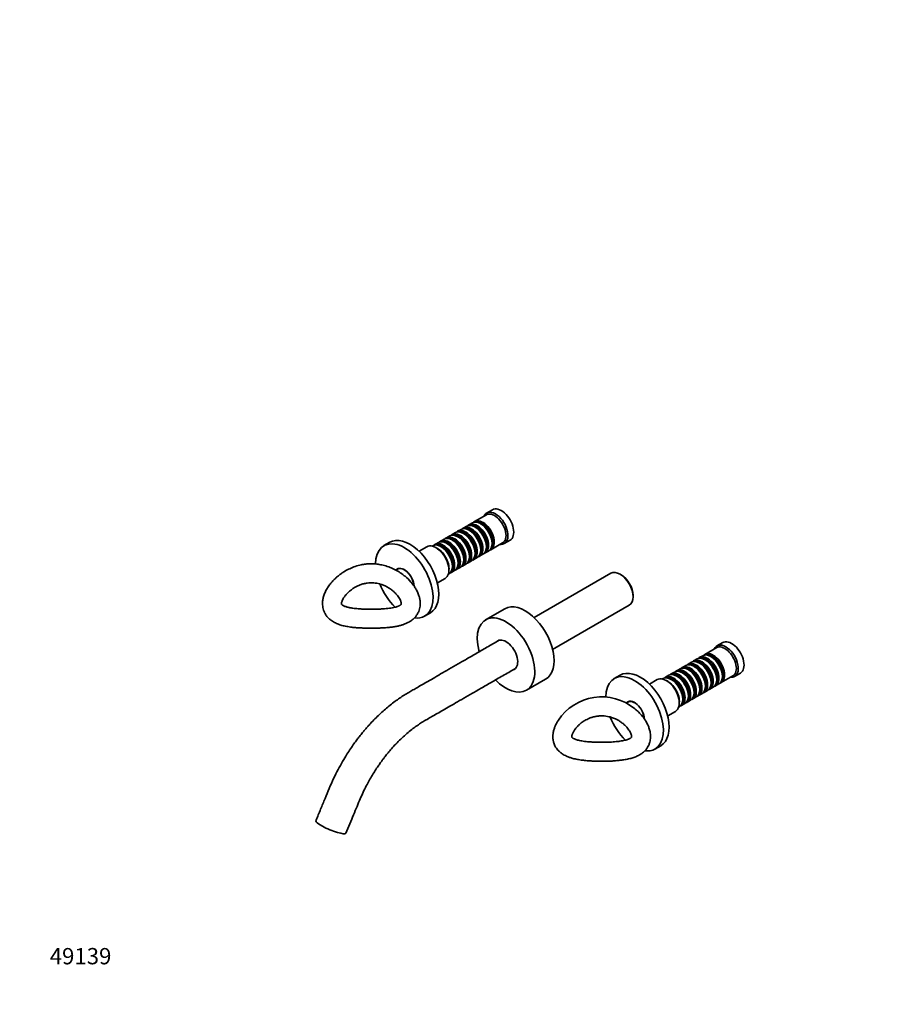
# Model space of a CAD drawing. Units: millimetres. Extents: x 0 to 1428, y 0 to 1452.
# Drawn here: x 0 to 638, y 0 to 726 of the extents above; entities that cross this region are included whole.
import ezdxf
from ezdxf import colors
from ezdxf.entities.mleader import LeaderData, LeaderLine
from ezdxf.math import Vec2, Vec3

# ---------------------------------------------------------------- set-up
doc = ezdxf.new("R2010")
doc.units = ezdxf.units.MM
doc.layers.add('DV7_Défaut', color=7, linetype='Continuous')
doc.layers.add('Défaut', color=7, linetype='Continuous')

# ---------------------------------------------------------------- blocks, each defined once
blk = doc.blocks.new('_DOT')
at = {"color": 0}
blk.add_line((0, 0), (-1, 0), dxfattribs=at)
at = {"color": 0, "const_width": 0.333}
blk.add_lwpolyline([(-0.1665, 0, 1), (0.1665, 0, 1)], format="xyb", close=True, dxfattribs=at)
blk = doc.blocks.new('SE6')
at = {"layer": 'DV7_Défaut', "color": 7, "linetype": 'Continuous', "lineweight": 35}
for p, q in [((348.26, 364.7), (344.02, 362.25)), ((343.81, 360.97), (335.19, 355.99)), ((325.15, 350.2), (322.67, 348.77)), ((329.32, 352.6), (326.84, 351.18)), ((333.49, 355.01), (331.02, 353.58)), ((331.64, 349.32), (331.15, 349.6)), ((335.81, 351.72), (335.32, 352.01)), ((339.99, 354.13), (339.49, 354.42)), ((312.63, 342.97), (310.16, 341.54)), ((316.8, 345.38), (314.33, 343.95)), ((320.98, 347.79), (318.5, 346.36)), ((319.13, 342.09), (318.63, 342.38)), ((323.3, 344.5), (322.8, 344.78)), ((327.47, 346.91), (326.98, 347.19)), ((357.02, 339.73), (361.26, 342.18)), ((272.59, 340.64), (268.35, 338.19)), ((299.93, 337.37), (294.23, 334.08)), ((304.29, 338.15), (303.77, 337.86)), ((308.46, 340.56), (305.98, 339.13)), ((310.78, 337.27), (310.29, 337.56)), ((314.95, 339.68), (314.46, 339.97)), ((339.63, 334.9), (339.63, 335.48)), ((343.02, 332.8), (345.49, 334.23)), ((343.8, 337.31), (343.8, 337.88)), ((347.19, 335.21), (355.81, 340.19)), ((347.98, 339.72), (347.98, 340.29)), ((327.12, 327.68), (327.12, 328.25)), ((330.5, 325.57), (332.98, 327)), ((331.29, 330.09), (331.29, 330.66)), ((334.67, 327.98), (337.15, 329.41)), ((335.46, 332.5), (335.46, 333.07)), ((338.84, 330.39), (341.32, 331.82)), ((279.22, 321.37), (278.35, 320.87)), ((317.98, 318.35), (320.46, 319.78)), ((318.77, 322.86), (318.77, 323.43)), ((322.16, 320.76), (324.63, 322.19)), ((322.94, 325.27), (322.94, 325.84)), ((326.33, 323.16), (328.8, 324.59)), ((307.73, 310.7), (313.43, 313.99)), ((315.77, 317.07), (316.29, 317.37)), ((435.5, 317.78), (379.01, 285.16)), ((443.15, 316.61), (442.3, 317.1)), ((451.92, 300.45), (451.92, 301.43)), ((357.44, 291.65), (343.3, 283.48)), ((392.61, 261.61), (449.1, 294.22)), ((298.35, 286.23), (302.59, 288.67)), ((513.52, 262.99), (504.89, 258.01)), ((517.97, 266.72), (513.73, 264.27)), ((499.02, 254.62), (496.55, 253.2)), ((503.2, 257.03), (500.72, 255.6)), ((509.69, 256.15), (509.2, 256.44)), ((486.51, 247.4), (484.03, 245.97)), ((490.68, 249.81), (488.21, 248.38)), ((494.85, 252.22), (492.38, 250.79)), ((497.18, 248.93), (496.68, 249.21)), ((501.35, 251.34), (500.85, 251.62)), ((505.52, 253.74), (505.02, 254.03)), ((373.3, 231.52), (387.44, 239.68)), ((442.29, 242.66), (438.05, 240.21)), ((473.99, 240.17), (473.48, 239.88)), ((478.16, 242.58), (475.69, 241.15)), ((482.34, 244.99), (479.86, 243.56)), ((484.66, 241.7), (484.16, 241.99)), ((488.83, 244.11), (488.34, 244.4)), ((493, 246.52), (492.51, 246.8)), ((513.51, 239.33), (513.51, 239.91)), ((516.89, 237.23), (525.52, 242.21)), ((517.68, 241.74), (517.68, 242.31)), ((526.73, 241.75), (530.97, 244.2)), ((469.64, 239.39), (463.94, 236.1)), ((480.49, 239.29), (479.99, 239.58)), ((500.99, 232.11), (500.99, 232.68)), ((505.17, 234.52), (505.17, 235.09)), ((508.55, 232.41), (511.02, 233.84)), ((509.34, 236.92), (509.34, 237.5)), ((512.72, 234.82), (515.2, 236.25)), ((488.48, 224.88), (488.48, 225.45)), ((492.65, 227.29), (492.65, 227.86)), ((496.03, 225.19), (498.51, 226.61)), ((496.82, 229.7), (496.82, 230.27)), ((500.21, 227.59), (502.68, 229.02)), ((504.38, 230), (506.85, 231.43)), ((448.92, 223.39), (448.05, 222.89)), ((485.48, 219.09), (485.99, 219.39)), ((487.69, 220.37), (490.16, 221.8)), ((491.86, 222.78), (494.34, 224.21)), ((477.44, 212.72), (483.14, 216.01)), ((468.05, 188.25), (472.29, 190.69))]:
    blk.add_line(p, q, dxfattribs=at)
blk.add_arc((428.82, 188.3), 38.36, 50.88162, 146.45414, dxfattribs=at)
for centre, major_axis, ratio, start_param, end_param in [((350.52, 350.99), (6.5, -11.26), 0.57735, 0, 3.536384), ((354.76, 353.44), (6.5, -11.26), 0.57735, 0, 3.141593), ((339.49, 344.62), (-6, 10.39), 0.57735, 3.141593, 6.283185), ((341.19, 345.6), (6, -10.39), 0.57735, 0, 3.28349), ((340.69, 345.31), (-5.65, 9.79), 0.57735, 3.336628, 6.08815), ((349.81, 350.58), (6, -10.39), 0.57735, 0, 3.141593), ((326.98, 337.39), (-6, 10.39), 0.57735, 3.141593, 6.283185), ((328.67, 338.37), (6, -10.39), 0.57735, 0, 3.28349), ((328.18, 338.09), (-5.65, 9.79), 0.57735, 3.336628, 6.08815), ((331.15, 339.8), (-6, 10.39), 0.57735, 3.141593, 6.283185), ((332.84, 340.78), (6, -10.39), 0.57735, 0, 3.28349), ((332.35, 340.5), (-5.65, 9.79), 0.57735, 3.336628, 6.08815), ((335.32, 342.21), (-6, 10.39), 0.57735, 3.141593, 6.283185), ((337.02, 343.19), (6, -10.39), 0.57735, 0, 3.28349), ((331.64, 340.09), (-5.65, 9.79), 0.57735, 3.926991, 5.497787), ((336.52, 342.91), (-5.65, 9.79), 0.57735, 3.336628, 6.08815), ((335.81, 342.5), (-5.65, 9.79), 0.57735, 3.926991, 5.497787), ((339.99, 344.91), (-5.65, 9.79), 0.57735, 3.926991, 5.497787), ((283.35, 312.21), (15, -25.98), 0.57735, 0, 3.917588), ((287.59, 314.66), (15, -25.98), 0.57735, 0, 3.141593), ((314.46, 330.17), (-6, 10.39), 0.57735, 3.141593, 6.283185), ((316.16, 331.15), (6, -10.39), 0.57735, 0, 3.28349), ((315.66, 330.86), (-5.65, 9.79), 0.57735, 3.336628, 6.08815), ((318.63, 332.58), (-6, 10.39), 0.57735, 3.141593, 6.283185), ((320.33, 333.56), (6, -10.39), 0.57735, 0, 3.28349), ((319.83, 333.27), (-5.65, 9.79), 0.57735, 3.336628, 6.08815), ((322.8, 334.99), (-6, 10.39), 0.57735, 3.141593, 6.283185), ((324.5, 335.97), (6, -10.39), 0.57735, 0, 3.28349), ((319.13, 332.86), (-5.65, 9.79), 0.57735, 3.926991, 5.497787), ((324.01, 335.68), (-5.65, 9.79), 0.57735, 3.336628, 6.08815), ((323.3, 335.27), (-5.65, 9.79), 0.57735, 3.926991, 5.497787), ((327.47, 337.68), (-5.65, 9.79), 0.57735, 3.926991, 5.497787), ((306.68, 325.68), (6.75, -11.69), 0.57735, 0, 3.141593), ((310.29, 327.76), (-6, 10.39), 0.57735, 3.141593, 6.283185), ((311.98, 328.74), (6, -10.39), 0.57735, 0, 3.28349), ((307.81, 326.33), (6, -10.39), 0.57735, 0.656141, 2.485452), ((311.49, 328.45), (-5.65, 9.79), 0.57735, 3.336628, 6.08815), ((310.78, 328.05), (-5.65, 9.79), 0.57735, 3.926991, 5.497787), ((314.95, 330.45), (-5.65, 9.79), 0.57735, 3.926991, 5.497787), ((341.19, 345.6), (6, -10.39), 0.57735, 6.141288, 6.283185), ((350.52, 350.99), (6.5, -11.26), 0.57735, 5.888394, 6.283185), ((328.67, 338.37), (6, -10.39), 0.57735, 6.141288, 6.283185), ((332.84, 340.78), (6, -10.39), 0.57735, 6.141288, 6.283185), ((337.02, 343.19), (6, -10.39), 0.57735, 6.141288, 6.283185), ((283.35, 312.21), (5.07, -8.79), 0.57735, 0.831295, 3.375483), ((283.35, 312.21), (5, -8.66), 0.57735, 0.836701, 3.357833), ((316.16, 331.15), (6, -10.39), 0.57735, 6.141288, 6.283185), ((320.33, 333.56), (6, -10.39), 0.57735, 6.141288, 6.283185), ((324.5, 335.97), (6, -10.39), 0.57735, 6.141288, 6.283185), ((442.3, 306), (-6.8, 11.78), 0.57735, 3.141593, 6.283185), ((311.98, 328.74), (6, -10.39), 0.57735, 6.141288, 6.283185), ((443.15, 306.49), (6.2, -10.74), 0.57735, 0.785398, 2.356194), ((283.35, 312.21), (15, -25.98), 0.57735, 4.47365, 5.179365), ((372.44, 265.67), (15, -25.98), 0.57735, 0, 3.141593), ((283.35, 312.21), (15, -25.98), 0.57735, 5.86476, 6.283185), ((358.3, 257.5), (15, -25.98), 0.57735, 0, 4.299812), ((358.3, 257.5), (6.08, -10.52), 0.57735, 0, 3.288917), ((524.47, 255.46), (6.5, -11.26), 0.57735, 0, 3.141593), ((359.01, 257.91), (-6.08, 10.52), 0.57735, 0.058231, 0.108193), ((520.23, 253.01), (6.5, -11.26), 0.57735, 0, 3.536384), ((519.52, 252.6), (6, -10.39), 0.57735, 0, 3.141593), ((500.85, 241.82), (-6, 10.39), 0.57735, 3.141593, 6.283185), ((502.55, 242.8), (6, -10.39), 0.57735, 0, 3.28349), ((505.02, 244.23), (-6, 10.39), 0.57735, 3.141593, 6.283185), ((506.72, 245.21), (6, -10.39), 0.57735, 0, 3.28349), ((506.23, 244.93), (-5.65, 9.79), 0.57735, 3.336628, 6.08815), ((509.2, 246.64), (-6, 10.39), 0.57735, 3.141593, 6.283185), ((510.89, 247.62), (6, -10.39), 0.57735, 0, 3.28349), ((510.4, 247.34), (-5.65, 9.79), 0.57735, 3.336628, 6.08815), ((509.69, 246.93), (-5.65, 9.79), 0.57735, 3.926991, 5.497787), ((358.3, 257.5), (6.08, -10.52), 0.57735, 6.172295, 6.283185), ((359.01, 257.91), (-6.08, 10.52), 0.57735, 3.036063, 3.083362), ((457.29, 216.68), (15, -25.98), 0.57735, 0, 3.141593), ((488.34, 234.6), (-6, 10.39), 0.57735, 3.141593, 6.283185), ((490.03, 235.58), (6, -10.39), 0.57735, 0, 3.28349), ((492.51, 237.01), (-6, 10.39), 0.57735, 3.141593, 6.283185), ((494.21, 237.99), (6, -10.39), 0.57735, 0, 3.28349), ((493.71, 237.7), (-5.65, 9.79), 0.57735, 3.336628, 6.08815), ((496.68, 239.42), (-6, 10.39), 0.57735, 3.141593, 6.283185), ((498.38, 240.39), (6, -10.39), 0.57735, 0, 3.28349), ((497.88, 240.11), (-5.65, 9.79), 0.57735, 3.336628, 6.08815), ((497.18, 239.7), (-5.65, 9.79), 0.57735, 3.926991, 5.497787), ((502.05, 242.52), (-5.65, 9.79), 0.57735, 3.336628, 6.08815), ((501.35, 242.11), (-5.65, 9.79), 0.57735, 3.926991, 5.497787), ((505.52, 244.52), (-5.65, 9.79), 0.57735, 3.926991, 5.497787), ((453.05, 214.23), (15, -25.98), 0.57735, 0, 3.924998), ((476.39, 227.7), (6.75, -11.69), 0.57735, 0, 3.141593), ((479.99, 229.78), (-6, 10.39), 0.57735, 3.141593, 6.283185), ((481.69, 230.76), (6, -10.39), 0.57735, 0, 3.28349), ((481.2, 230.47), (-5.65, 9.79), 0.57735, 3.336628, 6.08815), ((484.16, 232.19), (-6, 10.39), 0.57735, 3.141593, 6.283185), ((485.86, 233.17), (6, -10.39), 0.57735, 0, 3.28349), ((485.37, 232.88), (-5.65, 9.79), 0.57735, 3.336628, 6.08815), ((484.66, 232.47), (-5.65, 9.79), 0.57735, 3.926991, 5.497787), ((489.54, 235.29), (-5.65, 9.79), 0.57735, 3.336628, 6.08815), ((488.83, 234.88), (-5.65, 9.79), 0.57735, 3.926991, 5.497787), ((493, 237.29), (-5.65, 9.79), 0.57735, 3.926991, 5.497787), ((520.23, 253.01), (6.5, -11.26), 0.57735, 5.888394, 6.283185), ((358.3, 257.5), (15, -25.98), 0.57735, 5.12452, 6.283185), ((477.52, 228.35), (6, -10.39), 0.57735, 0.656141, 2.485452), ((480.49, 230.07), (-5.65, 9.79), 0.57735, 3.926991, 5.497787), ((502.55, 242.8), (6, -10.39), 0.57735, 6.141288, 6.283185), ((506.72, 245.21), (6, -10.39), 0.57735, 6.141288, 6.283185), ((510.89, 247.62), (6, -10.39), 0.57735, 6.141288, 6.283185), ((490.03, 235.58), (6, -10.39), 0.57735, 6.141288, 6.283185), ((494.21, 237.99), (6, -10.39), 0.57735, 6.141288, 6.283185), ((498.38, 240.39), (6, -10.39), 0.57735, 6.141288, 6.283185), ((453.05, 214.23), (5.08, -8.79), 0.57735, 0.817209, 3.374536), ((453.05, 214.23), (5, -8.66), 0.57735, 0.834428, 3.370451), ((481.69, 230.76), (6, -10.39), 0.57735, 6.141288, 6.283185), ((485.86, 233.17), (6, -10.39), 0.57735, 6.141288, 6.283185), ((453.05, 214.23), (15, -25.98), 0.57735, 4.47886, 5.180507), ((453.05, 214.23), (15, -25.98), 0.57735, 5.865165, 6.283185), ((229.25, 130.74), (11.08, -4.6), 0.180477, 3.141195, 6.282941)]:
    blk.add_ellipse(centre, major_axis=major_axis, ratio=ratio, start_param=start_param, end_param=end_param, dxfattribs=at)
for points, knots in [([(281.55, 317.37), (281.43, 317.47), (280.3, 318.35), (277.65, 319.94), (273.89, 321.81), (269.92, 323.25), (265.99, 324.22), (262.15, 324.74), (258.47, 324.86), (254.95, 324.63), (251.2, 324.02), (247.23, 322.94), (243.14, 321.3), (239.74, 319.48), (237, 317.7), (234.88, 316.1), (232.95, 314.44), (231.05, 312.6), (229.1, 310.4), (227.22, 307.87), (225.57, 305.09), (224.29, 302.21), (223.47, 299.39), (223.1, 296.84), (223.07, 294.62), (223.32, 292.54), (223.83, 290.55), (224.68, 288.51), (225.98, 286.39), (227.67, 284.5), (229.49, 283), (231.11, 281.97), (232.59, 281.18), (234.1, 280.51), (236.24, 279.72), (239.09, 278.94), (242.68, 278.28), (246.2, 277.85), (249.62, 277.59), (252.92, 277.42), (256.39, 277.33), (259.96, 277.31), (263.54, 277.37), (267.05, 277.5), (270.46, 277.72), (273.69, 278.05), (276.67, 278.48), (279.36, 279.03), (281.75, 279.67), (283.59, 280.32), (284.97, 280.9), (286.12, 281.45), (287.32, 282.12), (288.65, 283), (290.03, 284.1), (291.53, 285.58), (292.31, 286.7), (292.81, 287.41)], [0, 0, 0, 0, 0.002625, 0.027286, 0.052223, 0.076202, 0.099189, 0.121086, 0.141797, 0.161362, 0.180645, 0.206186, 0.231448, 0.256146, 0.273287, 0.289175, 0.30389, 0.319766, 0.338233, 0.359246, 0.38094, 0.402709, 0.424024, 0.442969, 0.459485, 0.474173, 0.488821, 0.504493, 0.522901, 0.544315, 0.560978, 0.574923, 0.586375, 0.598194, 0.611571, 0.636018, 0.660306, 0.684539, 0.70324, 0.722492, 0.742339, 0.762603, 0.782792, 0.802988, 0.823274, 0.843631, 0.863226, 0.881806, 0.899352, 0.915127, 0.924263, 0.932504, 0.943373, 0.954075, 0.967038, 0.982328, 1, 1, 1, 1]), ([(288.28, 311.28), (288.25, 311.31), (288.22, 311.34), (286.83, 312.96), (285.37, 314.34), (283.16, 316.19), (282.41, 316.78), (281.66, 317.31)], [0, 0, 0, 0, 0.013358, 0.013358, 0.67245, 0.67245, 1, 1, 1, 1]), ([(262.46, 291.34), (261.4, 291.32), (259.66, 291.3), (256.86, 291.32), (254.36, 291.37), (251.89, 291.48), (249.53, 291.62), (247.37, 291.82), (245.63, 292.03), (244.27, 292.23), (243.24, 292.42), (242.27, 292.62), (241.24, 292.87), (240.13, 293.21), (239.09, 293.6), (238.1, 294.09), (237.44, 294.58), (237.17, 294.93), (237.13, 295.09), (237.11, 295.18), (237.06, 295.41), (237.09, 295.96), (237.31, 296.85), (237.68, 297.88), (238.35, 299.24), (239.43, 300.87), (240.82, 302.55), (242.45, 304.17), (244.36, 305.75), (246.44, 307.16), (248.67, 308.38), (250.95, 309.36), (253.44, 310.15), (256.01, 310.65), (258.52, 310.85), (260.87, 310.78), (263.03, 310.5), (265.2, 310.01), (267.47, 309.27), (269.9, 308.2), (272.32, 306.81), (274.54, 305.2), (276.37, 303.57), (277.77, 302.07), (278.92, 300.63), (279.86, 299.18), (280.51, 297.89), (280.89, 296.81), (281.11, 295.89), (281.12, 295.36), (281.07, 295.21), (281.05, 295.09), (281.02, 294.97), (280.93, 294.81), (280.74, 294.6), (280.4, 294.33), (279.91, 294.02), (279.38, 293.74), (278.85, 293.51), (278.11, 293.23), (277.01, 292.88), (275.42, 292.49), (273.47, 292.13), (271.22, 291.84), (268.73, 291.61), (265.73, 291.43), (263.72, 291.37), (262.46, 291.34)], [0, 0, 0, 0, 0.018768, 0.036298, 0.052523, 0.06741, 0.085142, 0.100481, 0.113453, 0.124119, 0.132529, 0.139289, 0.150339, 0.162789, 0.176472, 0.190907, 0.213876, 0.236315, 0.256703, 0.277581, 0.291515, 0.302915, 0.312872, 0.324393, 0.342588, 0.362314, 0.381046, 0.398628, 0.416365, 0.435902, 0.451612, 0.468179, 0.485513, 0.502816, 0.518861, 0.533811, 0.547755, 0.56075, 0.577017, 0.594574, 0.61385, 0.634528, 0.653327, 0.669183, 0.683872, 0.701567, 0.720175, 0.73221, 0.743026, 0.755383, 0.769736, 0.783686, 0.796894, 0.810751, 0.825702, 0.841301, 0.855256, 0.863508, 0.870904, 0.879195, 0.890638, 0.905375, 0.923539, 0.939502, 0.957553, 0.977713, 1, 1, 1, 1]), ([(292.81, 287.41), (293.27, 288.22), (293.97, 289.49), (294.65, 291.59), (294.98, 293.4), (295.1, 294.88), (295.09, 296.02), (295.04, 296.89), (294.95, 297.71), (294.83, 298.55), (294.65, 299.42), (294.44, 300.31), (293.96, 301.92), (293.09, 304.12), (291.64, 306.79), (290.1, 309.04), (288.93, 310.57), (288.32, 311.23), (288.24, 311.32)], [0, 0, 0, 0, 0.103096, 0.190807, 0.2628, 0.325024, 0.36761, 0.399586, 0.432504, 0.4664, 0.501211, 0.536922, 0.57312, 0.694054, 0.802718, 0.903286, 0.988552, 1, 1, 1, 1]), ([(353.21, 268.42), (351.61, 267.5), (347.39, 265.06), (340.14, 260.87), (332.23, 256.3), (324.83, 252.03), (318.01, 248.1), (311.76, 244.49), (306.07, 241.2), (301.1, 238.33), (296.81, 235.85), (293.14, 233.73), (289.78, 231.79), (286.52, 229.91), (283.23, 227.97), (279.89, 225.79), (276.46, 223.36), (272.97, 220.68), (269.42, 217.72), (265.96, 214.63), (262.58, 211.37), (259.52, 208.23), (257.16, 205.66), (255.52, 203.8), (254.13, 202.18), (252.43, 200.14), (250.45, 197.68), (248.3, 194.87), (246.07, 191.82), (243.62, 188.28), (240.84, 184.02), (237.76, 178.95), (234.46, 172.99), (231.14, 166.34), (228.04, 159.17), (224.95, 151.64), (221.57, 143.54), (219.47, 138.46), (218.17, 135.34)], [0, 0, 0, 0, 0.0314022, 0.0865709, 0.1380467, 0.1858297, 0.2299199, 0.2703172, 0.3070217, 0.3400335, 0.3665301, 0.3900492, 0.4109511, 0.4312278, 0.4527184, 0.4741508, 0.4952164, 0.5187058, 0.5417214, 0.5645488, 0.5873526, 0.6101295, 0.6277046, 0.6369814, 0.6453612, 0.6578702, 0.674507, 0.6896934, 0.7072006, 0.7270281, 0.7491754, 0.7773252, 0.808503, 0.8427076, 0.8797107, 0.9169999, 0.9570963, 1, 1, 1, 1]), ([(240.34, 126.14), (241.4, 128.7), (243.14, 132.89), (245.92, 139.61), (248.48, 145.73), (250.77, 151.36), (253.03, 156.41), (255.26, 160.92), (257.46, 165), (259.67, 168.81), (261.84, 172.31), (263.94, 175.47), (265.8, 178.13), (267.39, 180.31), (268.71, 182.04), (269.81, 183.45), (271.27, 185.27), (273.39, 187.81), (276.41, 191.18), (279.83, 194.7), (283.44, 198.1), (287.04, 201.19), (290.47, 203.87), (293.76, 206.2), (296.95, 208.25), (300.28, 210.15), (303.86, 212.22), (307.8, 214.49), (312.22, 217.04), (317.19, 219.91), (322.8, 223.15), (329.08, 226.77), (336.03, 230.79), (343.59, 235.15), (351.69, 239.83), (359, 244.05), (363.24, 246.49), (364.75, 247.37)], [0, 0, 0, 0, 0.037951, 0.073717, 0.107298, 0.138207, 0.165101, 0.189984, 0.212857, 0.233718, 0.255095, 0.273843, 0.289963, 0.303453, 0.314316, 0.322656, 0.330481, 0.349743, 0.37329, 0.400725, 0.427538, 0.453734, 0.479957, 0.502095, 0.524338, 0.547835, 0.572655, 0.599885, 0.630888, 0.665662, 0.704207, 0.748634, 0.797201, 0.849908, 0.906754, 0.96774, 1, 1, 1, 1]), ([(396.85, 209.5), (396.28, 208.57), (395.38, 207.06), (394.3, 204.64), (393.46, 202.21), (392.94, 199.81), (392.77, 197.6), (392.84, 195.94), (393, 194.77), (393.16, 193.97), (393.37, 193.13), (393.73, 191.98), (394.41, 190.41), (395.32, 188.89), (396.43, 187.48), (397.54, 186.36), (398.58, 185.47), (399.76, 184.62), (401.17, 183.76), (402.99, 182.86), (405.1, 182.03), (407.73, 181.23), (410.85, 180.54), (414.38, 179.99), (417.78, 179.63), (421.1, 179.39), (424.39, 179.24), (427.96, 179.18), (431.71, 179.2), (435.45, 179.33), (438.98, 179.56), (442.22, 179.87), (445.45, 180.32), (448.63, 180.93), (451.77, 181.77), (454.63, 182.83), (457.23, 184.17), (459.54, 185.82), (461.36, 187.65), (462.64, 189.45), (463.4, 190.89), (463.93, 192.16), (464.33, 193.45), (464.67, 195.07), (464.83, 196.97), (464.74, 199.01), (464.39, 201.3), (463.73, 203.68), (462.65, 206.31), (461.27, 208.87), (459.58, 211.36), (457.7, 213.68), (455.59, 215.85), (453.95, 217.37), (453.08, 218.02), (453.02, 218.06)], [0, 0, 0, 0, 0.022293, 0.042811, 0.061515, 0.086083, 0.106359, 0.122207, 0.133577, 0.140492, 0.146543, 0.156449, 0.168976, 0.18594, 0.20109, 0.214788, 0.226504, 0.236293, 0.252344, 0.269855, 0.289305, 0.310314, 0.337653, 0.363811, 0.38933, 0.40973, 0.431482, 0.454647, 0.479267, 0.504324, 0.528178, 0.550832, 0.572332, 0.599245, 0.625094, 0.650611, 0.675862, 0.70073, 0.724951, 0.742269, 0.75694, 0.766414, 0.778481, 0.793158, 0.810357, 0.828296, 0.844953, 0.86753, 0.887373, 0.910991, 0.933221, 0.954662, 0.976421, 0.998567, 1, 1, 1, 1]), ([(406.77, 197.87), (406.82, 198.12), (406.91, 198.52), (407.24, 199.43), (407.65, 200.36), (408.12, 201.24), (408.67, 202.13), (409.4, 203.17), (410.48, 204.5), (411.96, 206), (413.56, 207.36), (415.07, 208.45), (416.51, 209.34), (418.05, 210.17), (419.92, 211.01), (422.11, 211.77), (424.51, 212.33), (426.99, 212.65), (429.45, 212.71), (431.82, 212.52), (433.99, 212.14), (435.87, 211.63), (437.51, 211.06), (439.16, 210.36), (441, 209.42), (443.03, 208.13), (444.98, 206.6), (446.62, 205.03), (447.9, 203.57), (448.91, 202.18), (449.72, 200.83), (450.32, 199.55), (450.66, 198.48), (450.8, 197.71), (450.81, 197.26), (450.77, 196.94), (450.67, 196.76), (450.58, 196.69), (450.26, 196.4), (449.68, 196.04), (448.94, 195.68), (447.9, 195.27), (446.54, 194.85), (444.94, 194.47), (443.19, 194.15), (441.34, 193.88), (439.36, 193.66), (437.23, 193.47), (434.88, 193.33), (432.31, 193.23), (429.54, 193.18), (426.65, 193.2), (423.75, 193.28), (421, 193.43), (418.47, 193.63), (416.22, 193.88), (414.23, 194.18), (412.51, 194.51), (411.02, 194.87), (409.78, 195.24), (408.77, 195.62), (407.99, 196), (407.5, 196.3), (407.21, 196.51), (407.06, 196.65), (406.91, 196.8), (406.78, 197.02), (406.7, 197.34), (406.74, 197.66), (406.77, 197.87)], [0, 0, 0, 0, 0.019843, 0.036987, 0.05123, 0.062455, 0.071574, 0.081303, 0.097348, 0.115028, 0.131341, 0.144738, 0.155482, 0.167102, 0.180828, 0.196559, 0.212811, 0.22879, 0.244541, 0.260073, 0.274395, 0.287027, 0.297978, 0.308832, 0.322914, 0.340436, 0.359844, 0.377425, 0.392993, 0.40794, 0.423709, 0.440108, 0.456616, 0.47312, 0.489214, 0.50368, 0.52194, 0.542495, 0.559947, 0.570555, 0.582356, 0.595986, 0.611344, 0.62674, 0.641764, 0.656347, 0.670508, 0.685322, 0.701122, 0.717905, 0.73563, 0.754244, 0.773351, 0.791715, 0.809195, 0.825769, 0.841409, 0.856141, 0.870135, 0.883743, 0.896968, 0.90987, 0.922467, 0.930735, 0.938966, 0.949025, 0.962495, 0.979436, 1, 1, 1, 1])]:
    blk.add_open_spline(points, degree=3, knots=knots, dxfattribs=at)

msp = doc.modelspace()

# ---------------------------------------------------------------- block references
at = {"layer": 'Défaut'}
msp.add_blockref('SE6', (0, 0), dxfattribs=at)

# ---------------------------------------------------------------- leaders
at = {"layer": 'Défaut', "color": 7, "linetype": 'Continuous', "lineweight": 18}
ml = msp.add_multileader_mtext('Standard', dxfattribs=at)
ml.set_content('{\\pxsm0.9;\\fSolid Edge ISO|b1||i0||c0|p34;\\W1.;15/02/2017\\P}', color=256)
ml.set_leader_properties()
ml.set_arrow_properties(name='DOT')
ml.build(insert=Vec2(0, 0))
ml.multileader.update_dxf_attribs({"leader_type": 0, "dogleg_length": 0, "arrow_head_size": 12})
ctx = ml.context
ctx.base_point, ctx.char_height, ctx.arrow_head_size, ctx.landing_gap_size = Vec3(1154.02, 1444.89), 12, 12, 4.2
notes = []
notes.append((ctx, [(0, (0, 0, 0), (0, 0), (1, 0), 1, [])]))
ctx.mtext.insert = Vec3(1156.02, 1451.01)
ml = msp.add_multileader_mtext('Standard', dxfattribs=at)
ml.set_content('{\\pxsm0.9;\\fArial|b1||i0||c0|p34;\\W1.;40GB\\P}', color=256)
ml.set_leader_properties()
ml.set_arrow_properties(name='DOT')
ml.build(insert=Vec2(0, 0))
ml.multileader.update_dxf_attribs({"leader_type": 0, "dogleg_length": 0, "arrow_head_size": 12})
ctx = ml.context
ctx.base_point, ctx.char_height, ctx.arrow_head_size, ctx.landing_gap_size = Vec3(434.89, 1444.72), 12, 12, 4.2
notes.append((ctx, [(0, (0, 0, 0), (0, 0), (1, 0), 1, [])]))
ctx.mtext.insert = Vec3(436.89, 1450.83)
ml = msp.add_multileader_mtext('Standard', dxfattribs=at)
ml.set_content('{\\pxsm0.9;\\fArial|b1||i0||c0|p34;\\W1.;49139\\P}', color=256)
ml.set_leader_properties()
ml.set_arrow_properties(name='DOT')
ml.build(insert=Vec2(0, 0))
ml.multileader.update_dxf_attribs({"leader_type": 0, "dogleg_length": 0, "arrow_head_size": 12})
ctx = ml.context
ctx.base_point, ctx.char_height, ctx.arrow_head_size, ctx.landing_gap_size = Vec3(20.12, 35.38), 12, 12, 4.2
notes.append((ctx, [(0, (0, 0, 0), (0, 0), (1, 0), 1, [])]))
ctx.mtext.insert = Vec3(22.12, 41.5)
for ctx, leaders in notes:
    for number, flags, end, landing, length, lines in leaders:
        leader = LeaderData()
        leader.index, (leader.has_last_leader_line, leader.has_dogleg_vector, leader.attachment_direction) = number, flags
        leader.last_leader_point, leader.dogleg_vector, leader.dogleg_length = Vec3(end), Vec3(landing), length
        for number, points, colour, breaks in lines:
            line = LeaderLine()
            line.index, line.vertices, line.color, line.breaks = number, Vec3.list(points), colors.encode_raw_color(colour), breaks
            leader.lines.append(line)
        ctx.leaders.append(leader)

doc.saveas('drawing.dxf')
